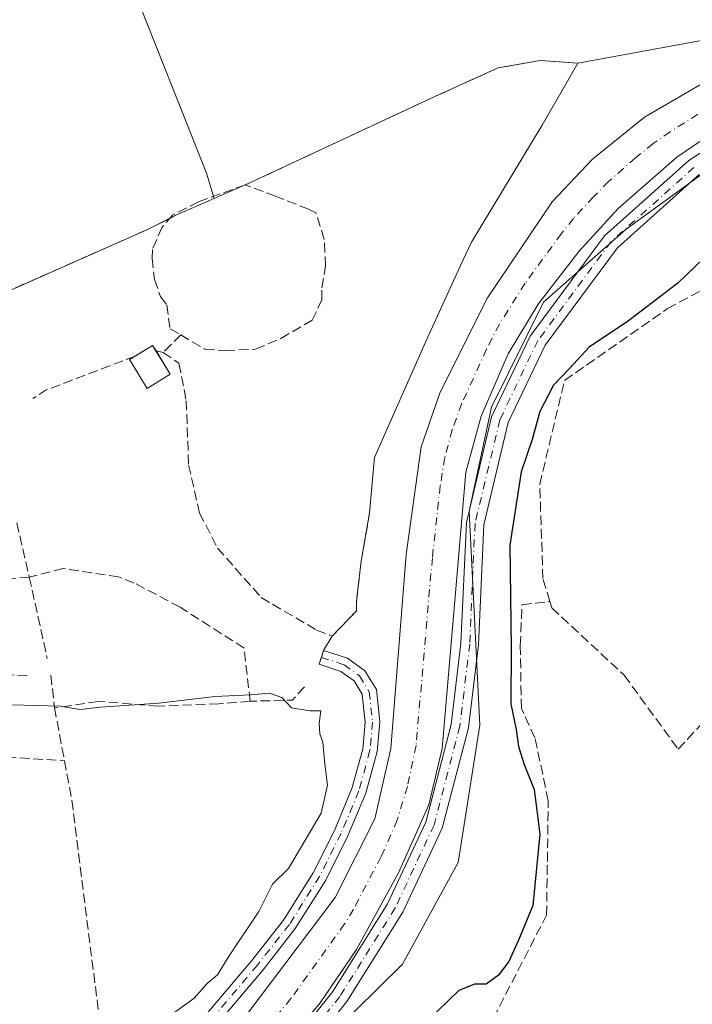
# Model space of a CAD drawing. Units: metres. Extents: x 608591 to 612076, y 4655245 to 4657612.
# Drawn here: x 611142 to 611258, y 4655723 to 4655892 of the extents above; entities that cross this region are included whole.
import ezdxf

# ---------------------------------------------------------------- set-up
doc = ezdxf.new("R2010")
doc.units = ezdxf.units.M
doc.header["$MEASUREMENT"] = 0
doc.linetypes.add('DGN Style 3', pattern=[2.307223458686699, 1.648016756204785, -0.6592067024819142])
doc.linetypes.add('DGN Style 4', pattern=[2.6384748266838614, 1.318413404963828, -0.6592067024819142, 0.001648016756204785, -0.6592067024819142])
for name, color, linetype, lineweight in [('Agrupación de edificios CxS', 7, 'Continuous', 0), ('Corriente artificial Cxs', 4, 'Continuous', 13), ('Corriente artificial eje', 142, 'DGN Style 4', 0), ('Corriente artificial lineal', 4, 'DGN Style 3', 13), ('Cultivos leñosos CxS', 92, 'Continuous', 0), ('Curva de nivel maestra', 30, 'Continuous', 30), ('Curva de nivel normal', 30, 'Continuous', 0), ('Edificación ligera', 1, 'Continuous', 0), ('Edificación ligera Cxs', 1, 'Continuous', 0), ('Muro lineal', 1, 'DGN Style 3', 13), ('Núcleo urbano CxS', 7, 'Continuous', 0), ('Pastizal CxS', 92, 'Continuous', 0), ('Pista no pavimentada Cxs', 111, 'Continuous', 0), ('Pista no pavimentada eje', 91, 'DGN Style 4', 0), ('Prado CxS', 92, 'Continuous', 0), ('Suelo desnudo CxS', 253, 'Continuous', 0)]:
    doc.layers.add(name, color=color, linetype=linetype, lineweight=lineweight)

msp = doc.modelspace()

# ---------------------------------------------------------------- linework, layer by layer
at = {"layer": 'Agrupación de edificios CxS', "color": 7, "linetype": 'Continuous', "lineweight": 0, "extrusion": (-0.01498437014881146, -0.007492185076958726, 0.9998596580590778), "elevation": -43736.15967337117, "flags": 128}
msp.add_lwpolyline([(611100.2799526105, 4655659.020205892), (611104.1988125655, 4655660.97936088)], dxfattribs=at)
at = {"layer": 'Agrupación de edificios CxS', "color": 7, "linetype": 'Continuous', "lineweight": 0, "extrusion": (0.005207437479765503, 0.002297910195852852, 0.9999838009706089), "elevation": 14185.66500305909, "flags": 128}
msp.add_lwpolyline([(611121.5179960054, 4655821.185010749), (611154.4686167674, 4655835.725049137)], dxfattribs=at)
at = {"layer": 'Agrupación de edificios CxS', "color": 7, "linetype": 'Continuous', "lineweight": 0, "extrusion": (-0.003166998390216099, -0.005241183176880632, 0.999981249884268), "elevation": -26035.05049268893, "flags": 128}
msp.add_lwpolyline([(611194.1227384227, 4655713.642299928), (611192.6278898622, 4655711.168465951)], dxfattribs=at)
at = {"layer": 'Agrupación de edificios CxS', "color": 7, "linetype": 'Continuous', "lineweight": 0, "extrusion": (-0.004663958031021752, -0.01438134364656648, 0.9998857056936079), "elevation": -69504.62315239263, "flags": 128}
msp.add_lwpolyline([(611189.4970146356, 4655265.539420829), (611189.1113306727, 4655264.350297852)], dxfattribs=at)
at = {"layer": 'Agrupación de edificios CxS', "color": 7, "linetype": 'Continuous', "lineweight": 0}
for points in [[(611131.3901000004, 4655841.4901, 304.5357999999979), (611164.3400999998, 4655856.030099999, 304.3307999999961), (611169.3201000001, 4655858.520099999, 304.270399999994), (611175.8901000004, 4655861.4113, 303.8631000000024), (611181.2500999998, 4655863.770099999, 303.7979999999953), (611183.0201000003, 4655864.550100001, 303.7516999999934), (611213.7500999998, 4655878.890100001, 303.5877000000037), (611224.7500999998, 4655883.870100001, 303.743100000007), (611232.0201000003, 4655885.120100001, 303.6511000000028), (611234.4891999997, 4655884.962900001, 303.6995000000024), (611238.4600999998, 4655884.710100001, 303.8132000000041), (611235.5349000003, 4655879.5909, 302.9936000000016), (611232.3580999998, 4655874.031400001, 302.6261999999988), (611220.1873000005, 4655853.923000001, 302.5920000000042), (611218.3167000003, 4655849.870100001, 302.5650000000023), (611212.2496999997, 4655836.725099999, 302.6138999999966), (611203.5185000002, 4655816.881300001, 302.4321000000054), (611202.6601, 4655807.3301, 302.2547999999952), (611201.2100999998, 4655799.030099999, 302.3708000000042), (611200.4725000003, 4655792.755899999, 302.3919000000024), (611200.3800999997, 4655791.970100001, 302.3920999999973), (611200.3901000004, 4655790.520099999, 302.383600000001), (611196.2301000003, 4655786.1501, 302.4407000000065), (611194.7352999998, 4655783.676300001, 302.4229999999953), (611194.3497000001, 4655782.487299999, 302.4040999999997), (611193.9641000004, 4655781.2983, 302.6300000000047), (611197.6939000003, 4655780.0887, 302.4922999999981), (611199.9781, 4655778.4441, 302.4844000000012), (611201.3903000001, 4655776.1491, 302.5562000000064), (611201.6694999998, 4655773.4135, 302.7396000000008), (611201.8784999996, 4655771.365499999, 302.7924000000057), (611201.4751000004, 4655766.7269, 303.2998999999982), (611199.6212999999, 4655759.9299, 304.6198000000004), (611196.6001000004, 4655752.7411, 304.210500000001), (611192.9414999997, 4655745.423900001, 303.8513999999996), (611187.8233000003, 4655737.276900001, 303.5613000000012), (611182.3743000003, 4655730.360900001, 303.7194000000018), (611173.1754999999, 4655719.470100001, 303.4823999999935)], [(611181.2500999998, 4655863.770099999, 303.7979999999953), (611183.0201000003, 4655864.550100001, 303.7516999999934), (611213.7500999998, 4655878.890100001, 303.5877000000037), (611224.7500999998, 4655883.870100001, 303.743100000007), (611232.0201000003, 4655885.120100001, 303.6511000000028), (611234.4891999997, 4655884.962900001, 303.6995000000024), (611238.4600999998, 4655884.710100001, 303.8132000000041)], [(611238.4600999998, 4655884.710100001, 303.8132000000041), (611235.5349000003, 4655879.5909, 302.9936000000016), (611232.3580999998, 4655874.031400001, 302.6261999999988), (611220.1873000005, 4655853.923000001, 302.5920000000042), (611218.3167000003, 4655849.870100001, 302.5650000000023), (611212.2496999997, 4655836.725099999, 302.6138999999966), (611203.5185000002, 4655816.881300001, 302.4321000000054), (611202.6601, 4655807.3301, 302.2547999999952)], [(611168.2583, 4655857.989200001, 304.4042000000045), (611169.3201000001, 4655858.520099999, 304.270399999994), (611175.8901000004, 4655861.4113, 303.8631000000024), (611181.2500999998, 4655863.770099999, 303.7979999999953)], [(611202.6601, 4655807.3301, 302.2547999999952), (611201.2100999998, 4655799.030099999, 302.3708000000042), (611200.4725000003, 4655792.755899999, 302.3919000000024), (611200.3800999997, 4655791.970100001, 302.3920999999973), (611200.3901000004, 4655790.520099999, 302.383600000001), (611196.2301000003, 4655786.1501, 302.4407000000065)], [(611194.3497000001, 4655782.487299999, 302.4040999999997), (611193.9641000004, 4655781.2983, 302.6300000000047), (611197.6939000003, 4655780.0887, 302.4922999999981), (611199.9781, 4655778.4441, 302.4844000000012), (611201.3903000001, 4655776.1491, 302.5562000000064), (611201.6694999998, 4655773.4135, 302.7396000000008), (611201.8784999996, 4655771.365499999, 302.7924000000057), (611201.4751000004, 4655766.7269, 303.2998999999982), (611199.6212999999, 4655759.9299, 304.6198000000004), (611196.6001000004, 4655752.7411, 304.210500000001), (611192.9414999997, 4655745.423900001, 303.8513999999996), (611187.8233000003, 4655737.276900001, 303.5613000000012), (611182.3743000003, 4655730.360900001, 303.7194000000018), (611173.1754999999, 4655719.470100001, 303.4823999999935), (611166.4703000003, 4655711.320800001, 302.6578000000009), (611166.2588999998, 4655711.063899999, 302.6684999999998), (611160.1678999999, 4655702.3015, 302.1352999999945), (611155.4719000002, 4655694.189900001, 301.9242999999988)]]:
    msp.add_polyline3d(points, dxfattribs=at)
at = {"layer": 'Corriente artificial Cxs', "color": 4, "linetype": 'Continuous', "lineweight": 13}
for points in [[(611118.4801000003, 4655561.450099999, 301.6763000000064), (611129.3501000004, 4655573.800100001, 301.2348000000056), (611134.9401000004, 4655582.040100001, 301.3413), (611141.2100999998, 4655594.290100001, 301.4094999999944), (611144.7200999996, 4655603.790100001, 301.5973999999987), (611147.0301000001, 4655616.120100001, 301.7244000000064), (611148.5100999996, 4655645.690099999, 301.2719999999972), (611150.3701, 4655665.600099999, 301.4159999999974), (611151.7401000002, 4655672.420100001, 301.5454000000027), (611155.3601000002, 4655681.770099999, 301.4698000000063), (611161.9301000005, 4655693.2401, 301.4606000000058), (611173.0301000001, 4655709.840100001, 301.3934000000008), (611196.7301000003, 4655741.1801, 301.9624999999942), (611203.5500999996, 4655754.7401, 301.6907000000065), (611206.3300999999, 4655766.8101, 301.7467999999935), (611208.9401000004, 4655800.1601, 301.5106999999989), (611211.5401, 4655818.710100001, 301.454700000002), (611214.8101000005, 4655828.110099999, 301.5384999999951), (611222.9401000004, 4655844.300100001, 301.8034999999945), (611234.0500999996, 4655860.8301, 301.8445000000065), (611241.0100999996, 4655868.170100001, 301.9051000000036), (611249.9301000005, 4655875.4001, 302.1784999999945), (611267.1300999997, 4655885.4001, 303.1046999999962)], [(611173.0301000001, 4655709.840100001, 301.3934000000008), (611196.7301000003, 4655741.1801, 301.9624999999942), (611203.5500999996, 4655754.7401, 301.6907000000065), (611206.3300999999, 4655766.8101, 301.7467999999935), (611208.9401000004, 4655800.1601, 301.5106999999989), (611211.5401, 4655818.710100001, 301.454700000002), (611214.8101000005, 4655828.110099999, 301.5384999999951), (611222.9401000004, 4655844.300100001, 301.8034999999945), (611234.0500999996, 4655860.8301, 301.8445000000065), (611241.0100999996, 4655868.170100001, 301.9051000000036), (611249.9301000005, 4655875.4001, 302.1784999999945), (611267.1300999997, 4655885.4001, 303.1046999999962)], [(611263.7901, 4655874.1501, 300.7375999999931), (611255.5100999996, 4655868.530099999, 300.8586000000068), (611245.4200999998, 4655859.670100001, 300.7197000000015), (611238.6801000005, 4655852.290100001, 300.7149999999965), (611231.6601, 4655843.2501, 300.7483999999968), (611226.5000999998, 4655834.6801, 300.8073000000004), (611221.8601000002, 4655823.950099999, 300.6879000000045), (611219.2100999998, 4655814.3301, 300.7403000000049), (611215.1601, 4655766.8201, 300.9700000000012), (611212.8201000001, 4655757.1501, 301.1465999999928), (611207.6401000004, 4655745.420100001, 300.5001000000047), (611200.3701, 4655732.2401, 300.6539000000048), (611194.0201000003, 4655722.880100001, 300.7418000000035), (611180.9301000005, 4655707.770099999, 300.5795000000071)], [(611263.7901, 4655874.1501, 300.7375999999931), (611255.5100999996, 4655868.530099999, 300.8586000000068), (611245.4200999998, 4655859.670100001, 300.7197000000015), (611238.6801000005, 4655852.290100001, 300.7149999999965), (611231.6601, 4655843.2501, 300.7483999999968), (611226.5000999998, 4655834.6801, 300.8073000000004), (611221.8601000002, 4655823.950099999, 300.6879000000045), (611219.2100999998, 4655814.3301, 300.7403000000049), (611215.1601, 4655766.8201, 300.9700000000012), (611212.8201000001, 4655757.1501, 301.1465999999928), (611207.6401000004, 4655745.420100001, 300.5001000000047), (611200.3701, 4655732.2401, 300.6539000000048), (611194.0201000003, 4655722.880100001, 300.7418000000035), (611180.9301000005, 4655707.770099999, 300.5795000000071)]]:
    msp.add_polyline3d(points, dxfattribs=at)
at = {"layer": 'Corriente artificial eje', "color": 142, "linetype": 'DGN Style 4', "lineweight": 0}
msp.add_polyline3d([(611261.4419999998, 4655877.368100001, 300.5764000000054), (611254.3926999997, 4655872.884099999, 300.7562000000034), (611251.4744999995, 4655870.857999999, 300.8512999999948), (611248.4265000002, 4655868.420600001, 300.6587), (611243.7905000001, 4655864.3169, 300.5926999999938), (611241.1553999997, 4655861.715700001, 300.4731999999931), (611237.7352999998, 4655857.9889, 300.4437000000034), (611235.6563999997, 4655855.390799999, 300.7060000000056), (611229.3995000003, 4655846.8255, 300.6190999999963), (611224.9806000004, 4655839.803500001, 300.7976000000053), (611222.7725000001, 4655835.480900001, 300.6682000000001), (611218.5393000003, 4655826.1909, 300.5120000000024), (611216.8650000002, 4655821.622099999, 300.6342000000004), (611215.5813999996, 4655816.870999999, 300.647299999997), (611214.7965000002, 4655811.9779, 300.6187999999966), (611213.4501999998, 4655799.6184, 300.5786999999983), (611210.6529000001, 4655767.342599999, 300.6867000000057), (611209.176, 4655760.2983, 301.0192999999999), (611207.4085999997, 4655754.477299999, 300.4714999999997), (611204.6052000001, 4655748.1511, 300.7186999999976), (611199.8613, 4655739.143300001, 300.879700000005), (611198.3356999997, 4655736.6446, 300.764599999995), (611189.1210000003, 4655723.8058, 300.9118000000017), (611179.8658999996, 4655712.564999999, 300.7988999999943)], dxfattribs=at)
at = {"layer": 'Corriente artificial lineal', "color": 4, "linetype": 'DGN Style 3', "lineweight": 13}
for points in [[(611233.6753000002, 4655792.1107, 298.8148999999976), (611234.0100999996, 4655791.0101, 298.778999999995), (611246.4600999998, 4655779.420100001, 298.085500000001), (611255.7600999996, 4655766.690099999, 297.5399999999936), (611291.4101, 4655805.440099999, 298.1836999999941), (611308.4401000004, 4655822.4801, 297.8702000000048), (611310.7500999998, 4655826.5601, 298.0755999999965), (611320.0301000001, 4655835.4101, 297.8242000000027), (611331.2001, 4655835.380100001, 297.0185000000056), (611335.0701000001, 4655838.4001, 296.9765999999945), (611359.8000999996, 4655868.9001, 296.7348999999958), (611360.5401, 4655868.4801, 296.6315000000032), (611361.2521000003, 4655868.0833, 296.5252000000037)], [(611233.6753000002, 4655792.1107, 298.8148999999976), (611232.4801000003, 4655796.040100001, 299.2020000000048), (611231.9301000005, 4655812.2401, 299.7029999999941), (611236.2001, 4655830.130100001, 300.9089999999997), (611253.9101, 4655842.470100001, 300.5176999999967), (611271.1001000004, 4655851.710100001, 299.2982999999949)], [(611147.4856000004, 4655569.226399999, 300.2456999999995), (611147.6001000004, 4655570.1501, 300.3729000000022), (611148.1201, 4655571.720100001, 300.5047999999952), (611159.9200999998, 4655584.7401, 300.133799999996), (611164.7401000002, 4655593.0701, 300.0902999999962), (611164.8201000001, 4655596.790100001, 300.6834999999992), (611167.8101000005, 4655604.100099999, 300.5467999999965), (611178.4401000004, 4655650.9001, 300.5553999999975), (611182.0800999999, 4655661.590100001, 299.9747999999963), (611199.1001000004, 4655679.220100001, 299.6346000000049), (611221.8201000001, 4655716.300100001, 299.5705000000016), (611233.1101000002, 4655738.1801, 299.7106000000058), (611233.3901000004, 4655757.840100001, 299.7253000000055), (611231.1101000002, 4655768.670100001, 299.6496000000043), (611228.7701000003, 4655773.710100001, 300.0136000000057), (611228.5900999998, 4655784.5101, 300.4579999999987), (611228.8701, 4655791.550100001, 300.1016999999993), (611233.6753000002, 4655792.1107, 298.8148999999976)]]:
    msp.add_polyline3d(points, dxfattribs=at)
at = {"layer": 'Cultivos leñosos CxS', "color": 92, "linetype": 'Continuous', "lineweight": 0}
for points in [[(611238.4600999998, 4655884.710100001, 303.8178999999946), (611267.5724, 4655889.990800001, 303.9565000000002), (611269.6536999998, 4655890.1511, 303.8592999999965), (611305.9996999997, 4655908.3343, 303.6532000000007), (611322.6986999996, 4655924.689300001, 303.0757000000012), (611333.6841000002, 4655940.883099999, 302.9309000000067), (611335.0034999996, 4655961.883500001, 302.9974999999977), (611336.3049, 4655983.5189, 302.979800000001), (611323.0053000003, 4656015.0527, 302.8855999999942), (611304.7500999998, 4656070.4385, 302.6499999999942), (611237.8201000001, 4656233.5573, 300.9686999999976), (611174.2977, 4656376.5723, 301.9002000000037), (611142.9439000003, 4656367.609300001, 301.9998000000051)], [(611142.9338999996, 4656067.262700001, 304.0234999999957), (611143.5038999999, 4656057.569900001, 304.5852000000014), (611147.4471000005, 4656035.485500001, 303.9668999999994), (611145.8690999999, 4656013.4011, 304.2066999999952), (611144.6857000003, 4655994.471700001, 304.4205999999977), (611139.9528999999, 4655980.6689, 304.4121000000014), (611133.2484999998, 4655973.5703, 304.6251000000047), (611133.3295, 4655969.7623, 304.4287999999942), (611161.5569000002, 4655898.635700001, 304.0261000000028), (611174.5893000001, 4655865.796900001, 304.1659000000073), (611175.8901000004, 4655861.4113, 303.9391000000033)], [(611267.5724, 4655889.990800001, 303.9565000000002), (611238.4600999998, 4655884.710100001, 303.8178999999946), (611234.4891999997, 4655884.962900001, 303.692200000005), (611232.0201000003, 4655885.120100001, 303.6680999999954), (611224.7500999998, 4655883.870100001, 303.9064999999973), (611213.7500999998, 4655878.890100001, 303.825800000006), (611183.0201000003, 4655864.550100001, 303.8340000000026), (611181.2500999998, 4655863.770099999, 303.892200000002), (611175.8901000004, 4655861.4113, 303.9391000000033), (611174.5893000001, 4655865.796900001, 304.1659000000073), (611161.5569000002, 4655898.635700001, 304.0261000000028)], [(611238.4600999998, 4655884.710100001, 303.8178999999946), (611234.4891999997, 4655884.962900001, 303.692200000005), (611232.0201000003, 4655885.120100001, 303.6680999999954), (611224.7500999998, 4655883.870100001, 303.9064999999973), (611213.7500999998, 4655878.890100001, 303.825800000006), (611183.0201000003, 4655864.550100001, 303.8340000000026), (611181.2500999998, 4655863.770099999, 303.892200000002), (611175.8901000004, 4655861.4113, 303.9391000000033)]]:
    msp.add_polyline3d(points, dxfattribs=at)
at = {"layer": 'Curva de nivel maestra', "color": 30, "linetype": 'Continuous', "lineweight": 30, "elevation": 299.9999999999999, "flags": 128}
msp.add_lwpolyline([(611261.6900000004, 4655852.6601), (611255.6900000004, 4655846.840100001), (611247.1900000004, 4655840.380100001), (611240.4299999997, 4655835.8201), (611237.0700000003, 4655832.170100001), (611234.3200000003, 4655829.3301), (611231.9299999997, 4655824.790100001), (611230.6399999997, 4655819.9901), (611228.7199999997, 4655814.4101), (611226.7800000003, 4655801.800100001), (611227.0199999996, 4655784.090100001), (611226.9600000001, 4655774.520099999), (611227.8899999997, 4655770.0801), (611228.2699999996, 4655767.190099999), (611229.2400000002, 4655764.0701), (611230.9600000001, 4655759.790100001), (611231.9600000001, 4655752.0701), (611230.75, 4655739.8101), (611228.25, 4655733.860099999), (611226.6299999999, 4655730.190099999), (611224.8399999999, 4655727.860099999), (611222.7300000006, 4655726.290100001), (611220.6900000004, 4655726.300100001), (611218.0199999996, 4655725.220100001), (611212.6900000004, 4655720.030099999)], dxfattribs=at)
at = {"layer": 'Curva de nivel normal', "color": 30, "linetype": 'Continuous', "lineweight": 0, "elevation": 304.9999999999999, "flags": 128}
msp.add_lwpolyline([(611169.0599999996, 4655721.4001), (611172.4800000006, 4655723.890100001), (611174.7000000002, 4655726.390100001), (611176.4800000006, 4655727.890100001), (611178.4699999997, 4655731.1501), (611183.6100000005, 4655738.790100001), (611185.9400000004, 4655743.5101), (611188.6799999997, 4655746.190099999), (611194.29, 4655755.690099999), (611195.4000000004, 4655760.520099999), (611194.9299999997, 4655764.140100001), (611194.5999999996, 4655767.9001), (611194.0999999996, 4655769.370100001), (611193.9800000006, 4655771.130100001), (611194.2599999999, 4655773.280099999), (611192.3799999999, 4655773.280099999), (611189.2199999997, 4655773.8201), (611187.5499999998, 4655775.5801), (611185.4000000004, 4655776.360099999), (611182.1900000004, 4655776.050100001), (611176.04, 4655775.780099999), (611166.3700000001, 4655774.600099999), (611156.3700000001, 4655773.950099999), (611152.7599999999, 4655773.520099999), (611149.3799999999, 4655774.090100001), (611136.9199999999, 4655774.450099999)], dxfattribs=at)
at = {"layer": 'Edificación ligera', "color": 1, "linetype": 'Continuous', "lineweight": 0, "extrusion": (-0.008909979360863943, 0.1792694544094559, 0.9837596632224382), "elevation": 829501.8766516572, "flags": 128}
msp.add_lwpolyline([(-841525.9990691587, -4544675.254276317), (-841529.0875841039, -4544676.966342374), (-841529.6226431087, -4544675.969076431)], dxfattribs=at)
at = {"layer": 'Edificación ligera', "color": 1, "linetype": 'Continuous', "lineweight": 0, "extrusion": (-0.01994475787309397, 0.03260925670556508, 0.9992691544376291), "elevation": 139936.790538347, "flags": 128}
msp.add_lwpolyline([(-2950658.615870782, -3650254.314468598), (-2950658.615870782, -3650249.605518748)], dxfattribs=at)
at = {"layer": 'Edificación ligera', "color": 1, "linetype": 'Continuous', "lineweight": 0}
msp.add_polyline3d([(611168.3558999998, 4655831.1722, 303.4232999999949), (611164.3651000002, 4655828.7314, 303.290599999993), (611161.3268999998, 4655833.698899999, 303.3435000000027), (611162.3164999997, 4655834.304199999, 303.3715999999986)], dxfattribs=at)
at = {"layer": 'Edificación ligera Cxs', "color": 1, "linetype": 'Continuous', "lineweight": 0}
msp.add_3dface([(611168.3558999998, 4655831.1722, 303.4232999999949), (611164.3651000002, 4655828.7314, 303.4232999999949), (611161.3268999998, 4655833.698899999, 303.4232999999949), (611165.3175999997, 4655836.139699999, 303.4232999999949)], dxfattribs=at)
at = {"layer": 'Muro lineal', "color": 1, "linetype": 'DGN Style 3', "lineweight": 13, "extrusion": (0.005207437479765503, 0.002297910195852852, 0.9999838009706089), "elevation": 14185.66500305909, "flags": 128}
msp.add_lwpolyline([(611154.4686167674, 4655835.725049137), (611121.5179960054, 4655821.185010749)], dxfattribs=at)
at = {"layer": 'Muro lineal', "color": 1, "linetype": 'DGN Style 3', "lineweight": 13, "extrusion": (0.08498399280092399, 0.08554867054245582, 0.9927029494949791), "elevation": 450540.9971072396, "flags": 128}
msp.add_lwpolyline([(2847664.181303411, -3706504.793001474), (2847664.181303411, -3706500.490658689)], dxfattribs=at)
at = {"layer": 'Muro lineal', "color": 1, "linetype": 'DGN Style 3', "lineweight": 13, "extrusion": (-0.07328330862995999, 0.08139321766075941, 0.9939842558084482), "elevation": 334466.8848451696, "flags": 128}
msp.add_lwpolyline([(-3569471.430039257, -3032708.055580842), (-3569456.164635481, -3032714.012317623), (-3569453.492583734, -3032714.469755564)], dxfattribs=at)
at = {"layer": 'Muro lineal', "color": 1, "linetype": 'DGN Style 3', "lineweight": 13, "extrusion": (-0.04072132391009108, 0.008027582927291313, 0.99913829457756), "elevation": 12790.60044302361, "flags": 128}
msp.add_lwpolyline([(-4686128.714069261, -300596.8105648994), (-4686128.714069261, -300598.0851089201)], dxfattribs=at)
at = {"layer": 'Muro lineal', "color": 1, "linetype": 'DGN Style 3', "lineweight": 13, "extrusion": (-0.9506975230413578, -0.224110822686886, 0.2143561495213848), "elevation": -1624362.55889927, "flags": 128}
msp.add_lwpolyline([(-4391374.387964027, 356788.673121208), (-4391364.915487507, 356788.4650855372), (-4391364.792293678, 356788.4570999159)], dxfattribs=at)
at = {"layer": 'Muro lineal', "color": 1, "linetype": 'DGN Style 3', "lineweight": 13, "extrusion": (-0.05507774593450383, -0.004257317793871475, 0.9984729926983384), "elevation": -53179.09710763974, "flags": 128}
msp.add_lwpolyline([(-4594850.898720646, 966671.4369561706), (-4594850.898720646, 966665.3329091938)], dxfattribs=at)
at = {"layer": 'Muro lineal', "color": 1, "linetype": 'DGN Style 3', "lineweight": 13, "extrusion": (0.004188739135913022, -0.01895684078146703, 0.9998115285652779), "elevation": -85396.31451068152, "flags": 128}
msp.add_lwpolyline([(1601273.018370936, 4413453.144078369), (1601273.018370936, 4413438.80398666)], dxfattribs=at)
at = {"layer": 'Muro lineal', "color": 1, "linetype": 'DGN Style 3', "lineweight": 13, "extrusion": (0.001968358763569255, -0.0001058061244550665, 0.9999980571825338), "elevation": 1013.567205772265, "flags": 128}
msp.add_lwpolyline([(611131.1292982682, 4655780.003402199), (611141.9193192917, 4655779.423402195)], dxfattribs=at)
at = {"layer": 'Muro lineal', "color": 1, "linetype": 'DGN Style 3', "lineweight": 13, "extrusion": (-0.0264584490583428, 0.2356061888807849, 0.9714883809055561), "elevation": 1081055.036628085, "flags": 128}
msp.add_lwpolyline([(-1126905.801588615, -4428451.982710618), (-1126905.801588615, -4428446.171767727)], dxfattribs=at)
at = {"layer": 'Muro lineal', "color": 1, "linetype": 'DGN Style 3', "lineweight": 13, "extrusion": (0.01006395625631083, 0.2949402920359191, 0.9554626842102406), "elevation": 1379617.50700741, "flags": 128}
msp.add_lwpolyline([(-452063.8402255069, -4465659.239900249), (-452061.8495234764, -4465656.770667754), (-452054.5909135115, -4465656.291527539)], dxfattribs=at)
at = {"layer": 'Muro lineal', "color": 1, "linetype": 'DGN Style 3', "lineweight": 13, "extrusion": (-0.0119501678556316, 0.0630857698530139, 0.9979365606742119), "elevation": 286713.7602087992, "flags": 128}
msp.add_lwpolyline([(-1466991.303484007, -4451456.380705811), (-1466991.303484007, -4451447.120125421)], dxfattribs=at)
at = {"layer": 'Muro lineal', "color": 1, "linetype": 'DGN Style 3', "lineweight": 13, "extrusion": (0.2826123775558037, 0.03963396134552422, 0.958415042223523), "elevation": 357537.5380165838, "flags": 128}
msp.add_lwpolyline([(4525767.242381077, -1199686.419345954), (4525760.857971272, -1199686.738922087), (4525719.42418467, -1199686.154784572)], dxfattribs=at)
at = {"layer": 'Muro lineal', "color": 1, "linetype": 'DGN Style 3', "lineweight": 13}
for points in [[(611238.4600999998, 4655884.710100001, 303.8132000000041), (611234.4891999997, 4655884.962900001, 303.6995000000024), (611232.0201000003, 4655885.120100001, 303.6511000000028), (611224.7500999998, 4655883.870100001, 303.743100000007), (611213.7500999998, 4655878.890100001, 303.5877000000037), (611183.0201000003, 4655864.550100001, 303.7516999999934), (611181.2500999998, 4655863.770099999, 303.7979999999953)], [(611181.2500999998, 4655863.770099999, 303.7979999999953), (611173.2259999998, 4655860.843699999, 304.090200000006), (611168.7281, 4655858.5286, 304.3531999999978), (611166.9422000004, 4655856.4781, 304.2942000000039), (611165.2884999998, 4655852.641600001, 303.6450000000041), (611165.2224000003, 4655851.120300001, 303.3766999999934), (611165.6191999996, 4655847.482200001, 302.7039999999979), (611166.6776000002, 4655844.571799999, 302.709400000007), (611167.7358999997, 4655843.116599999, 302.7341000000015), (611168.3311999999, 4655839.015500001, 302.8264999999956), (611170.1601, 4655837.970100001, 302.7774000000064)], [(611170.1601, 4655837.970100001, 302.7774000000064), (611174.3101000005, 4655835.4801, 302.6858999999968), (611177.8400999998, 4655835.270099999, 302.6530000000057), (611183.0301000001, 4655835.4801, 302.6686000000045), (611187.3901000004, 4655837.350099999, 302.7988000000041), (611192.7901, 4655840.470100001, 302.7255000000005), (611194.4501, 4655844.0001, 302.6901000000071), (611194.4501, 4655846.0701, 302.6670000000013), (611195.0701000001, 4655849.8101, 302.6872000000003), (611194.8601000002, 4655854.380100001, 302.7746000000043), (611193.4101, 4655858.950099999, 302.8248000000021), (611192.1601, 4655859.5701, 302.827099999995), (611186.4801000003, 4655861.800100001, 303.0475000000006), (611181.2500999998, 4655863.770099999, 303.7979999999953)], [(611167.1501000002, 4655834.940099999, 303.296199999997), (611169.8501000004, 4655833.0701, 303.1800999999978), (611171.1001000004, 4655826.630100001, 302.8733000000066), (611171.5100999996, 4655815.630100001, 302.8809999999939), (611173.3901000004, 4655807.3201, 302.6254999999946), (611176.5000999998, 4655801.300100001, 302.6300999999949), (611183.9801000003, 4655792.790100001, 302.6061000000045), (611193.5301000001, 4655787.190099999, 302.5562000000064), (611196.2301000003, 4655786.1501, 302.4407000000065), (611200.3901000004, 4655790.520099999, 302.383600000001), (611200.3800999997, 4655791.970100001, 302.3920999999973), (611201.2100999998, 4655799.030099999, 302.3708000000042), (611202.6601, 4655807.3301, 302.2547999999952)], [(611182.0900999998, 4655774.940099999, 304.5400999999983), (611181.0500999996, 4655784.0801, 302.6150999999954), (611170.0401, 4655791.130100001, 302.617499999993), (611162.1501000002, 4655795.280099999, 302.6230999999971), (611159.4501, 4655796.3201, 302.5329000000056), (611149.9001000002, 4655797.770099999, 302.8387999999977), (611144.0900999998, 4655796.3101, 303.0087000000058), (611144.0867, 4655796.309800001, 303.008799999996)], [(611182.0900999998, 4655774.940099999, 304.5400999999983), (611176.6901000004, 4655774.520099999, 304.5877000000037), (611166.3101000005, 4655774.100099999, 304.6089999999967), (611155.9301000005, 4655774.9301, 304.3619000000036), (611148.4301000005, 4655773.800100001, 304.6407000000036)], [(611132.0800999999, 4655770.7301, 305.2537000000011), (611132.5000999998, 4655766.370100001, 305.3493000000017), (611140.1801000005, 4655765.340100001, 305.2605999999942), (611150.1501000002, 4655764.720100001, 305.2353000000003)]]:
    msp.add_polyline3d(points, dxfattribs=at)
at = {"layer": 'Núcleo urbano CxS', "color": 7, "linetype": 'Continuous', "lineweight": 0}
for points in [[(611131.3901000004, 4655841.4901, 304.517200000002), (611164.3400999998, 4655856.030099999, 304.3292999999976), (611169.3201000001, 4655858.520099999, 304.3638000000064), (611175.8901000004, 4655861.4113, 303.9391000000033), (611181.2500999998, 4655863.770099999, 303.892200000002), (611183.0201000003, 4655864.550100001, 303.8340000000026), (611213.7500999998, 4655878.890100001, 303.825800000006), (611224.7500999998, 4655883.870100001, 303.9064999999973), (611232.0201000003, 4655885.120100001, 303.6680999999954), (611234.4891999997, 4655884.962900001, 303.692200000005), (611238.4600999998, 4655884.710100001, 303.8178999999946), (611235.5349000003, 4655879.5909, 302.9434000000037), (611232.3580999998, 4655874.031400001, 302.1928999999946), (611220.1873000005, 4655853.923000001, 302.4247000000032), (611218.3167000003, 4655849.870100001, 302.4784000000073), (611212.2496999997, 4655836.725099999, 302.389599999995), (611203.5185000002, 4655816.881300001, 302.2943999999989), (611202.6601, 4655807.3301, 302.1701999999932), (611201.2100999998, 4655799.030099999, 302.3459000000003), (611200.4725000003, 4655792.755899999, 302.3341999999975), (611200.3800999997, 4655791.970100001, 302.3426000000036), (611200.3901000004, 4655790.520099999, 302.3561000000045), (611196.2301000003, 4655786.1501, 302.5323000000063), (611194.7352999998, 4655783.676300001, 302.4679999999935), (611194.3497000001, 4655782.487299999, 302.4377999999998), (611193.9641000004, 4655781.2983, 302.5528999999952), (611197.6939000003, 4655780.0887, 302.4685999999929), (611199.9781, 4655778.4441, 302.4205999999977), (611201.3903000001, 4655776.1491, 302.4967999999935), (611201.6694999998, 4655773.4135, 302.6771000000008), (611201.8784999996, 4655771.365499999, 302.7587000000058), (611201.4751000004, 4655766.7269, 303.212400000004), (611199.6212999999, 4655759.9299, 303.6643999999943), (611196.6001000004, 4655752.7411, 303.5666000000056), (611192.9414999997, 4655745.423900001, 303.8396999999969), (611187.8233000003, 4655737.276900001, 303.9394000000029), (611182.3743000003, 4655730.360900001, 304.2366999999941), (611173.1754999999, 4655719.470100001, 303.8312000000006)], [(611238.4600999998, 4655884.710100001, 303.8178999999946), (611235.5349000003, 4655879.5909, 302.9434000000037), (611232.3580999998, 4655874.031400001, 302.1928999999946), (611220.1873000005, 4655853.923000001, 302.4247000000032), (611218.3167000003, 4655849.870100001, 302.4784000000073), (611212.2496999997, 4655836.725099999, 302.389599999995), (611203.5185000002, 4655816.881300001, 302.2943999999989), (611202.6601, 4655807.3301, 302.1701999999932), (611201.2100999998, 4655799.030099999, 302.3459000000003), (611200.4725000003, 4655792.755899999, 302.3341999999975), (611200.3800999997, 4655791.970100001, 302.3426000000036), (611200.3901000004, 4655790.520099999, 302.3561000000045), (611196.2301000003, 4655786.1501, 302.5323000000063), (611194.7352999998, 4655783.676300001, 302.4679999999935), (611194.3497000001, 4655782.487299999, 302.4377999999998), (611193.9641000004, 4655781.2983, 302.5528999999952), (611197.6939000003, 4655780.0887, 302.4685999999929), (611199.9781, 4655778.4441, 302.4205999999977), (611201.3903000001, 4655776.1491, 302.4967999999935), (611201.6694999998, 4655773.4135, 302.6771000000008), (611201.8784999996, 4655771.365499999, 302.7587000000058), (611201.4751000004, 4655766.7269, 303.212400000004), (611199.6212999999, 4655759.9299, 303.6643999999943), (611196.6001000004, 4655752.7411, 303.5666000000056), (611192.9414999997, 4655745.423900001, 303.8396999999969), (611187.8233000003, 4655737.276900001, 303.9394000000029), (611182.3743000003, 4655730.360900001, 304.2366999999941), (611173.1754999999, 4655719.470100001, 303.8312000000006)], [(611238.4600999998, 4655884.710100001, 303.8178999999946), (611234.4891999997, 4655884.962900001, 303.692200000005), (611232.0201000003, 4655885.120100001, 303.6680999999954), (611224.7500999998, 4655883.870100001, 303.9064999999973), (611213.7500999998, 4655878.890100001, 303.825800000006), (611183.0201000003, 4655864.550100001, 303.8340000000026), (611181.2500999998, 4655863.770099999, 303.892200000002), (611175.8901000004, 4655861.4113, 303.9391000000033)], [(611175.8901000004, 4655861.4113, 303.9391000000033), (611169.3201000001, 4655858.520099999, 304.3638000000064), (611164.3400999998, 4655856.030099999, 304.3292999999976), (611131.3901000004, 4655841.4901, 304.517200000002), (611116.5000999998, 4655834.920100001, 304.5396999999939), (611103.1001000004, 4655829.0101, 304.6722000000009), (611100.6001000004, 4655828.1801, 304.7897999999986), (611090.0201000003, 4655824.030099999, 304.840200000006), (611087.5201000003, 4655823.610099999, 304.9291999999987), (611085.6601, 4655821.7401, 304.9284000000043), (611081.0900999998, 4655819.2501, 305.0463000000018), (611052.4401000004, 4655807.4001, 305.1919000000053), (611040.3896000005, 4655803.443499999, 305.3886999999959)]]:
    msp.add_polyline3d(points, dxfattribs=at)
at = {"layer": 'Pastizal CxS', "color": 92, "linetype": 'Continuous', "lineweight": 0}
for points in [[(611360.6633000001, 4655951.301100001, 303.4205999999977), (611360.6639, 4655951.271299999, 303.4214999999967), (611358.1025, 4655932.133500001, 303.5489999999991), (611348.3762999997, 4655918.480699999, 301.4539999999979), (611334.1649000002, 4655905.9527, 301.4777000000031), (611321.2648999998, 4655892.196900001, 302.0804000000062), (611298.8230999997, 4655878.766899999, 302.4248999999982), (611292.1098999997, 4655876.6809, 302.1839000000036), (611262.3350999998, 4655867.424500001, 301.6494999999995), (611246.8139000004, 4655856.124299999, 301.4364999999962), (611232.6029000003, 4655843.5963, 300.8138999999938), (611223.6535, 4655825.5229, 300.8369999999995), (611219.7823000001, 4655807.612299999, 301.0151000000042), (611221.6020999998, 4655770.831900001, 301.6836999999941), (611217.9149000002, 4655747.2115, 301.8800999999949), (611208.3107000003, 4655729.750499999, 301.8316999999952), (611175.6703000005, 4655697.571900001, 300.9213000000018), (611169.0349000003, 4655686.559900001, 300.8105999999971), (611166.1678999999, 4655676.9387, 301.3032999999996), (611166.1057000002, 4655659.1527, 302.3322999999946), (611161.3173000002, 4655599.6373, 301.6708999999973), (611154.5547000002, 4655565.828500001, 299.2382000000071), (611151.8460999997, 4655549.4419, 297.8591000000015)], [(611276.2709999997, 4655712.560500001, 296.5463000000018), (611188.3646999998, 4655590.847300001, 297.6046000000061), (611178.2213000003, 4655574.619100001, 297.0941000000021), (611174.8400999998, 4655568.533500001, 296.8059999999969), (611170.1064999999, 4655552.9813, 296.4403000000021), (611151.8460999997, 4655549.4419, 297.8591000000015), (611154.5547000002, 4655565.828500001, 299.2382000000071), (611161.3173000002, 4655599.6373, 301.6708999999973), (611166.1057000002, 4655659.1527, 302.3322999999946), (611166.1678999999, 4655676.9387, 301.3032999999996), (611169.0349000003, 4655686.559900001, 300.8105999999971), (611175.6703000005, 4655697.571900001, 300.9213000000018), (611208.3107000003, 4655729.750499999, 301.8316999999952), (611217.9149000002, 4655747.2115, 301.8800999999949), (611221.6020999998, 4655770.831900001, 301.6836999999941), (611219.7823000001, 4655807.612299999, 301.0151000000042), (611223.6535, 4655825.5229, 300.8369999999995), (611232.6029000003, 4655843.5963, 300.8138999999938), (611246.8139000004, 4655856.124299999, 301.4364999999962), (611262.3350999998, 4655867.424500001, 301.6494999999995)]]:
    msp.add_polyline3d(points, dxfattribs=at)
at = {"layer": 'Pista no pavimentada Cxs', "color": 111, "linetype": 'Continuous', "lineweight": 0}
for points in [[(611095.7500999998, 4655519.880100001, 301.9315999999963), (611124.4700999996, 4655552.3301, 301.9600999999966), (611126.1401000004, 4655554.220100001, 301.7418999999936), (611128.0853000004, 4655556.462099999, 301.6490000000049), (611130.0900999998, 4655558.690099999, 301.6671999999962), (611142.2801000001, 4655577.360099999, 304.1546999999992), (611150.3000999996, 4655593.0601, 302.6628000000055), (611154.2100999998, 4655606.8301, 301.3255999999965), (611156.7701000003, 4655623.630100001, 303.216499999995), (611158.0201000003, 4655646.8101, 302.4110999999975), (611161.2100999998, 4655668.130100001, 304.3365000000049), (611165.7001, 4655682.040100001, 301.6875), (611172.8201000001, 4655695.540100001, 301.9391000000033), (611196.3000999996, 4655725.030099999, 301.4809999999998), (611205.7401000002, 4655740.120100001, 301.4520000000048), (611212.3201000001, 4655754.170100001, 301.7467999999935), (611216.7001, 4655770.950099999, 301.6153999999952), (611218.3800999997, 4655784.9101, 301.6279000000068), (611219.3000999996, 4655805.710100001, 301.5252000000037), (611223.6401000004, 4655823.870100001, 301.3923999999971), (611230.3000999996, 4655837.7301, 301.3533000000025), (611243.0601000005, 4655854.9801, 301.8801999999997), (611257.5601000005, 4655867.9301, 302.1650999999983), (611271.1401000004, 4655876.7401, 301.554999999993)], [(611126.1401000004, 4655554.220100001, 301.7418999999936), (611128.0853000004, 4655556.462099999, 301.6490000000049), (611130.0900999998, 4655558.690099999, 301.6671999999962), (611142.2801000001, 4655577.360099999, 304.1546999999992), (611150.3000999996, 4655593.0601, 302.6628000000055), (611154.2100999998, 4655606.8301, 301.3255999999965), (611156.7701000003, 4655623.630100001, 303.216499999995), (611158.0201000003, 4655646.8101, 302.4110999999975), (611161.2100999998, 4655668.130100001, 304.3365000000049), (611165.7001, 4655682.040100001, 301.6875), (611172.8201000001, 4655695.540100001, 301.9391000000033), (611196.3000999996, 4655725.030099999, 301.4809999999998), (611205.7401000002, 4655740.120100001, 301.4520000000048), (611212.3201000001, 4655754.170100001, 301.7467999999935), (611216.7001, 4655770.950099999, 301.6153999999952), (611218.3800999997, 4655784.9101, 301.6279000000068), (611219.3000999996, 4655805.710100001, 301.5252000000037), (611223.6401000004, 4655823.870100001, 301.3923999999971), (611230.3000999996, 4655837.7301, 301.3533000000025), (611243.0601000005, 4655854.9801, 301.8801999999997), (611257.5601000005, 4655867.9301, 302.1650999999983), (611271.1401000004, 4655876.7401, 301.554999999993)], [(611259.3901000004, 4655865.540100001, 303.1601999999984), (611245.2901, 4655852.950099999, 303.8252000000066), (611232.8800999997, 4655836.1801, 301.6983999999939), (611226.4901000002, 4655822.860099999, 301.6346000000049), (611222.2901, 4655805.290100001, 302.0360999999975), (611221.3800999997, 4655784.670100001, 302.0023999999976), (611219.6601, 4655770.390100001, 302.0062999999937), (611215.1501000002, 4655753.140100001, 301.8937000000006), (611208.3800999997, 4655738.6801, 301.8567999999942), (611198.7500999998, 4655723.300100001, 301.8197999999975), (611175.3400999998, 4655693.890100001, 303.1059999999998), (611168.4801000003, 4655680.880100001, 302.2979999999953), (611164.1401000004, 4655667.450099999, 306.1723999999958), (611161.0000999998, 4655646.5101, 304.434699999998), (611159.7600999996, 4655623.3201, 304.2856000000029), (611157.1401000004, 4655606.190099999, 301.7648000000045), (611153.1101000002, 4655591.950099999, 304.0663999999961), (611144.8701, 4655575.850099999, 306.4475999999996), (611132.4901000002, 4655556.860099999, 301.7592000000004), (611128.9600999998, 4655552.780099999, 301.7746999999945), (611127.1901000004, 4655550.880100001, 302.0258999999933), (611097.7500999998, 4655517.610099999, 302.4075000000012)], [(611259.3901000004, 4655865.540100001, 303.1601999999984), (611245.2901, 4655852.950099999, 303.8252000000066), (611232.8800999997, 4655836.1801, 301.6983999999939), (611226.4901000002, 4655822.860099999, 301.6346000000049), (611222.2901, 4655805.290100001, 302.0360999999975), (611221.3800999997, 4655784.670100001, 302.0023999999976), (611219.6601, 4655770.390100001, 302.0062999999937), (611215.1501000002, 4655753.140100001, 301.8937000000006), (611208.3800999997, 4655738.6801, 301.8567999999942), (611198.7500999998, 4655723.300100001, 301.8197999999975), (611175.3400999998, 4655693.890100001, 303.1059999999998), (611168.4801000003, 4655680.880100001, 302.2979999999953), (611164.1401000004, 4655667.450099999, 306.1723999999958), (611161.0000999998, 4655646.5101, 304.434699999998), (611159.7600999996, 4655623.3201, 304.2856000000029), (611157.1401000004, 4655606.190099999, 301.7648000000045), (611153.1101000002, 4655591.950099999, 304.0663999999961), (611144.8701, 4655575.850099999, 306.4475999999996), (611132.4901000002, 4655556.860099999, 301.7592000000004), (611128.9600999998, 4655552.780099999, 301.7746999999945)], [(611173.1754999999, 4655719.470100001, 303.4823999999935), (611182.3743000003, 4655730.360900001, 303.7194000000018), (611187.8233000003, 4655737.276900001, 303.5613000000012), (611192.9414999997, 4655745.423900001, 303.8513999999996), (611196.6001000004, 4655752.7411, 304.210500000001), (611199.6212999999, 4655759.9299, 304.6198000000004), (611201.4751000004, 4655766.7269, 303.2998999999982), (611201.8784999996, 4655771.365499999, 302.7924000000057), (611201.3903000001, 4655776.1491, 302.5562000000064), (611199.9781, 4655778.4441, 302.4844000000012), (611197.6939000003, 4655780.0887, 302.4922999999981), (611193.9641000004, 4655781.2983, 302.6300000000047), (611194.7352999998, 4655783.676300001, 302.4229999999953), (611198.8372999998, 4655782.346100001, 302.3312000000006), (611201.8448999999, 4655780.180500001, 302.3592000000062), (611203.8192999996, 4655776.972100001, 302.1910999999964), (611204.3894999997, 4655771.384299999, 302.1149000000005), (611203.9463000001, 4655766.2861, 302.4704999999958), (611201.9899000004, 4655759.113100001, 305.1208999999944), (611198.8728999998, 4655751.696699999, 303.2504999999946), (611195.1231000006, 4655744.197100001, 302.8546999999962), (611189.8695, 4655735.8343, 302.7700000000041), (611184.3117000004, 4655728.780300001, 302.7786999999953), (611175.0957000004, 4655717.8693, 302.5810999999958)], [(611173.1754999999, 4655719.470100001, 303.4823999999935), (611182.3743000003, 4655730.360900001, 303.7194000000018), (611187.8233000003, 4655737.276900001, 303.5613000000012), (611192.9414999997, 4655745.423900001, 303.8513999999996), (611196.6001000004, 4655752.7411, 304.210500000001), (611199.6212999999, 4655759.9299, 304.6198000000004), (611201.4751000004, 4655766.7269, 303.2998999999982), (611201.8784999996, 4655771.365499999, 302.7924000000057), (611201.3903000001, 4655776.1491, 302.5562000000064), (611199.9781, 4655778.4441, 302.4844000000012), (611197.6939000003, 4655780.0887, 302.4922999999981), (611193.9641000004, 4655781.2983, 302.6300000000047), (611194.7352999998, 4655783.676300001, 302.4229999999953), (611198.8372999998, 4655782.346100001, 302.3312000000006), (611201.8448999999, 4655780.180500001, 302.3592000000062), (611203.8192999996, 4655776.972100001, 302.1910999999964), (611204.3894999997, 4655771.384299999, 302.1149000000005), (611203.9463000001, 4655766.2861, 302.4704999999958), (611201.9899000004, 4655759.113100001, 305.1208999999944), (611198.8728999998, 4655751.696699999, 303.2504999999946), (611195.1231000006, 4655744.197100001, 302.8546999999962), (611189.8695, 4655735.8343, 302.7700000000041), (611184.3117000004, 4655728.780300001, 302.7786999999953), (611175.0957000004, 4655717.8693, 302.5810999999958)]]:
    msp.add_polyline3d(points, dxfattribs=at)
at = {"layer": 'Pista no pavimentada eje', "color": 91, "linetype": 'DGN Style 4', "lineweight": 0}
for points in [[(611258.4751000004, 4655866.735099999, 302.7335000000021), (611244.1750999996, 4655853.965100001, 302.8101000000024), (611231.5900999998, 4655836.9551, 301.5531999999948), (611225.0651000004, 4655823.3651, 301.5240999999951), (611220.7950999998, 4655805.5001, 301.7817000000068), (611219.8800999997, 4655784.790100001, 301.8171000000002), (611218.1801000005, 4655770.670100001, 301.8758999999991), (611213.7351000002, 4655753.655099999, 301.8350999999966), (611207.0601000005, 4655739.4001, 301.7287000000069), (611197.5251000002, 4655724.165100001, 301.7406000000047), (611174.0800999999, 4655694.715100001, 302.4863999999943), (611167.0900999998, 4655681.460100001, 302.0014999999985), (611162.6750999996, 4655667.790100001, 305.7724000000017), (611159.5100999996, 4655646.6601, 303.4087), (611158.2651000004, 4655623.475099999, 303.8499000000011), (611155.6750999996, 4655606.5101, 301.5488999999943), (611151.7050999999, 4655592.505100001, 303.7290000000066), (611143.5751, 4655576.6051, 305.4330999999947), (611131.2901, 4655557.7751, 301.747000000003), (611129.5251000002, 4655555.735099999, 301.6947999999975), (611127.5500999996, 4655553.5001, 301.7945999999938), (611126.5188999996, 4655552.360300001, 301.8935000000056)], [(611194.3497000001, 4655782.487299999, 302.4040999999997), (611198.2657000005, 4655781.217300001, 302.402700000006), (611200.9115000004, 4655779.3123, 302.4104999999981), (611202.6048999997, 4655776.560699999, 302.3689000000013), (611203.1338999998, 4655771.3749, 302.4146000000038), (611202.7106999997, 4655766.5065, 302.8868999999977), (611200.8057000004, 4655759.521500001, 304.8310999999958), (611197.7364999996, 4655752.218900001, 303.739499999996), (611194.0323000001, 4655744.810500001, 303.3475000000035), (611188.8465, 4655736.555500001, 303.1729999999953), (611183.3431000002, 4655729.570499999, 303.2443000000058), (611174.1355, 4655718.669700001, 303.001099999994), (611167.2562999995, 4655710.308900001, 302.3206999999966), (611161.2238999996, 4655701.6305, 302.0708000000013), (611156.5673000002, 4655693.587099999, 301.9165999999968), (611151.5931000002, 4655684.062100001, 301.9997000000003), (611148.4181000004, 4655676.336300001, 301.9247000000032), (611146.7247000001, 4655670.7271, 302.0332000000053), (611146.2741, 4655668.774900001, 302.093399999998)]]:
    msp.add_polyline3d(points, dxfattribs=at)
at = {"layer": 'Prado CxS', "color": 92, "linetype": 'Continuous', "lineweight": 0}
for points in [[(611142.9338999996, 4656067.262700001, 304.0234999999957), (611143.5038999999, 4656057.569900001, 304.5852000000014), (611147.4471000005, 4656035.485500001, 303.9668999999994), (611145.8690999999, 4656013.4011, 304.2066999999952), (611144.6857000003, 4655994.471700001, 304.4205999999977), (611139.9528999999, 4655980.6689, 304.4121000000014), (611133.2484999998, 4655973.5703, 304.6251000000047), (611133.3295, 4655969.7623, 304.4287999999942), (611161.5569000002, 4655898.635700001, 304.0261000000028), (611174.5893000001, 4655865.796900001, 304.1659000000073), (611175.8901000004, 4655861.4113, 303.9391000000033)], [(611161.5569000002, 4655898.635700001, 304.0261000000028), (611174.5893000001, 4655865.796900001, 304.1659000000073), (611175.8901000004, 4655861.4113, 303.9391000000033), (611169.3201000001, 4655858.520099999, 304.3638000000064), (611164.3400999998, 4655856.030099999, 304.3292999999976), (611131.3901000004, 4655841.4901, 304.517200000002), (611116.5000999998, 4655834.920100001, 304.5396999999939), (611103.1001000004, 4655829.0101, 304.6722000000009), (611100.6001000004, 4655828.1801, 304.7897999999986), (611090.0201000003, 4655824.030099999, 304.840200000006), (611087.5201000003, 4655823.610099999, 304.9291999999987), (611085.6601, 4655821.7401, 304.9284000000043), (611081.0900999998, 4655819.2501, 305.0463000000018), (611052.4401000004, 4655807.4001, 305.1919000000053), (611040.3896000005, 4655803.443499999, 305.3886999999959), (611040.3657000001, 4655803.6523, 305.3885000000009), (611028.9685000004, 4655903.2895, 305.6209999999992)], [(611175.8901000004, 4655861.4113, 303.9391000000033), (611169.3201000001, 4655858.520099999, 304.3638000000064), (611164.3400999998, 4655856.030099999, 304.3292999999976), (611131.3901000004, 4655841.4901, 304.517200000002), (611116.5000999998, 4655834.920100001, 304.5396999999939), (611103.1001000004, 4655829.0101, 304.6722000000009), (611100.6001000004, 4655828.1801, 304.7897999999986), (611090.0201000003, 4655824.030099999, 304.840200000006), (611087.5201000003, 4655823.610099999, 304.9291999999987), (611085.6601, 4655821.7401, 304.9284000000043), (611081.0900999998, 4655819.2501, 305.0463000000018), (611052.4401000004, 4655807.4001, 305.1919000000053), (611040.3896000005, 4655803.443499999, 305.3886999999959)]]:
    msp.add_polyline3d(points, dxfattribs=at)
at = {"layer": 'Suelo desnudo CxS', "color": 253, "linetype": 'Continuous', "lineweight": 0}
for points in [[(611238.4600999998, 4655884.710100001, 303.8178999999946), (611267.5724, 4655889.990800001, 303.9565000000002), (611269.6536999998, 4655890.1511, 303.8592999999965), (611305.9996999997, 4655908.3343, 303.6532000000007), (611322.6986999996, 4655924.689300001, 303.0757000000012), (611333.6841000002, 4655940.883099999, 302.9309000000067), (611335.0034999996, 4655961.883500001, 302.9974999999977), (611336.3049, 4655983.5189, 302.979800000001), (611323.0053000003, 4656015.0527, 302.8855999999942), (611304.7500999998, 4656070.4385, 302.6499999999942), (611237.8201000001, 4656233.5573, 300.9686999999976), (611174.2977, 4656376.5723, 301.9002000000037), (611142.9439000003, 4656367.609300001, 301.9998000000051)], [(611360.6633000001, 4655951.301100001, 303.4205999999977), (611360.6639, 4655951.271299999, 303.4214999999967), (611358.1025, 4655932.133500001, 303.5489999999991), (611348.3762999997, 4655918.480699999, 301.4539999999979), (611334.1649000002, 4655905.9527, 301.4777000000031), (611321.2648999998, 4655892.196900001, 302.0804000000062), (611298.8230999997, 4655878.766899999, 302.4248999999982), (611292.1098999997, 4655876.6809, 302.1839000000036), (611262.3350999998, 4655867.424500001, 301.6494999999995), (611246.8139000004, 4655856.124299999, 301.4364999999962), (611232.6029000003, 4655843.5963, 300.8138999999938), (611223.6535, 4655825.5229, 300.8369999999995), (611219.7823000001, 4655807.612299999, 301.0151000000042), (611221.6020999998, 4655770.831900001, 301.6836999999941), (611217.9149000002, 4655747.2115, 301.8800999999949), (611208.3107000003, 4655729.750499999, 301.8316999999952), (611175.6703000005, 4655697.571900001, 300.9213000000018), (611169.0349000003, 4655686.559900001, 300.8105999999971), (611166.1678999999, 4655676.9387, 301.3032999999996), (611166.1057000002, 4655659.1527, 302.3322999999946), (611161.3173000002, 4655599.6373, 301.6708999999973), (611154.5547000002, 4655565.828500001, 299.2382000000071), (611151.8460999997, 4655549.4419, 297.8591000000015)], [(611173.1754999999, 4655719.470100001, 303.8312000000006), (611182.3743000003, 4655730.360900001, 304.2366999999941), (611187.8233000003, 4655737.276900001, 303.9394000000029), (611192.9414999997, 4655745.423900001, 303.8396999999969), (611196.6001000004, 4655752.7411, 303.5666000000056), (611199.6212999999, 4655759.9299, 303.6643999999943), (611201.4751000004, 4655766.7269, 303.212400000004), (611201.8784999996, 4655771.365499999, 302.7587000000058), (611201.6694999998, 4655773.4135, 302.6771000000008), (611201.3903000001, 4655776.1491, 302.4967999999935), (611199.9781, 4655778.4441, 302.4205999999977), (611197.6939000003, 4655780.0887, 302.4685999999929), (611193.9641000004, 4655781.2983, 302.5528999999952), (611194.3497000001, 4655782.487299999, 302.4377999999998), (611194.7352999998, 4655783.676300001, 302.4679999999935), (611196.2301000003, 4655786.1501, 302.5323000000063), (611200.3901000004, 4655790.520099999, 302.3561000000045), (611200.3800999997, 4655791.970100001, 302.3426000000036), (611200.4725000003, 4655792.755899999, 302.3341999999975), (611201.2100999998, 4655799.030099999, 302.3459000000003), (611202.6601, 4655807.3301, 302.1701999999932), (611203.5185000002, 4655816.881300001, 302.2943999999989), (611212.2496999997, 4655836.725099999, 302.389599999995), (611218.3167000003, 4655849.870100001, 302.4784000000073), (611220.1873000005, 4655853.923000001, 302.4247000000032), (611232.3580999998, 4655874.031400001, 302.1928999999946), (611235.5349000003, 4655879.5909, 302.9434000000037), (611238.4600999998, 4655884.710100001, 303.8178999999946), (611267.5724, 4655889.990800001, 303.9565000000002)], [(611238.4600999998, 4655884.710100001, 303.8178999999946), (611235.5349000003, 4655879.5909, 302.9434000000037), (611232.3580999998, 4655874.031400001, 302.1928999999946), (611220.1873000005, 4655853.923000001, 302.4247000000032), (611218.3167000003, 4655849.870100001, 302.4784000000073), (611212.2496999997, 4655836.725099999, 302.389599999995), (611203.5185000002, 4655816.881300001, 302.2943999999989), (611202.6601, 4655807.3301, 302.1701999999932), (611201.2100999998, 4655799.030099999, 302.3459000000003), (611200.4725000003, 4655792.755899999, 302.3341999999975), (611200.3800999997, 4655791.970100001, 302.3426000000036), (611200.3901000004, 4655790.520099999, 302.3561000000045), (611196.2301000003, 4655786.1501, 302.5323000000063), (611194.7352999998, 4655783.676300001, 302.4679999999935), (611194.3497000001, 4655782.487299999, 302.4377999999998), (611193.9641000004, 4655781.2983, 302.5528999999952), (611197.6939000003, 4655780.0887, 302.4685999999929), (611199.9781, 4655778.4441, 302.4205999999977), (611201.3903000001, 4655776.1491, 302.4967999999935), (611201.6694999998, 4655773.4135, 302.6771000000008), (611201.8784999996, 4655771.365499999, 302.7587000000058), (611201.4751000004, 4655766.7269, 303.212400000004), (611199.6212999999, 4655759.9299, 303.6643999999943), (611196.6001000004, 4655752.7411, 303.5666000000056), (611192.9414999997, 4655745.423900001, 303.8396999999969), (611187.8233000003, 4655737.276900001, 303.9394000000029), (611182.3743000003, 4655730.360900001, 304.2366999999941), (611173.1754999999, 4655719.470100001, 303.8312000000006)], [(611262.3350999998, 4655867.424500001, 301.6494999999995), (611246.8139000004, 4655856.124299999, 301.4364999999962), (611232.6029000003, 4655843.5963, 300.8138999999938), (611223.6535, 4655825.5229, 300.8369999999995), (611219.7823000001, 4655807.612299999, 301.0151000000042), (611221.6020999998, 4655770.831900001, 301.6836999999941), (611217.9149000002, 4655747.2115, 301.8800999999949), (611208.3107000003, 4655729.750499999, 301.8316999999952), (611175.6703000005, 4655697.571900001, 300.9213000000018), (611169.0349000003, 4655686.559900001, 300.8105999999971), (611166.1678999999, 4655676.9387, 301.3032999999996), (611166.1057000002, 4655659.1527, 302.3322999999946), (611161.3173000002, 4655599.6373, 301.6708999999973), (611154.5547000002, 4655565.828500001, 299.2382000000071), (611151.8460999997, 4655549.4419, 297.8591000000015), (611143.7132000001, 4655541.5571, 298.2985999999946)]]:
    msp.add_polyline3d(points, dxfattribs=at)

doc.saveas('drawing.dxf')
